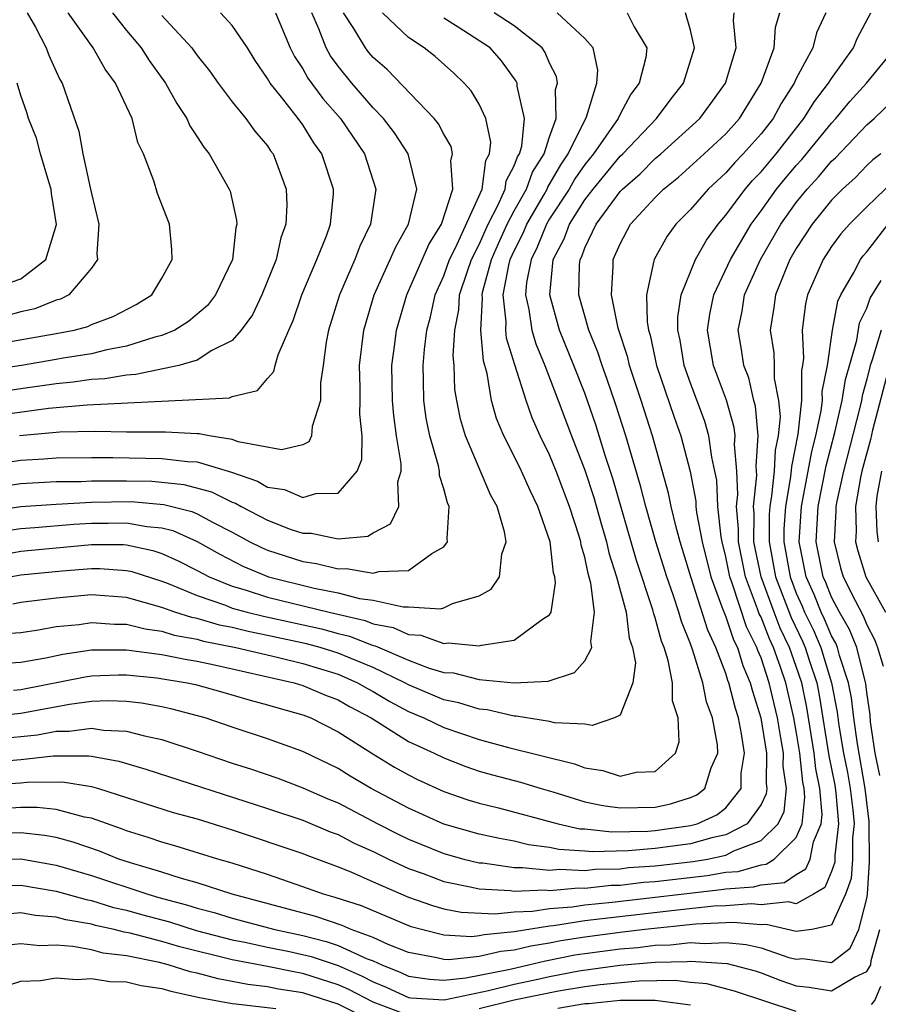
# Model space of a CAD drawing. Units: inches. Extents: x 2580000 to 2583000, y 1491000 to 1494000.
# Drawn here: x 2580685 to 2580734, y 1491187 to 1491243 of the extents above; entities that cross this region are included whole.
import ezdxf

# ---------------------------------------------------------------- set-up
doc = ezdxf.new("R2010")
doc.units = ezdxf.units.IN
doc.header["$MEASUREMENT"] = 0
doc.layers.add('LD25801491_2ft', color=12, linetype='Continuous')

msp = doc.modelspace()

# ---------------------------------------------------------------- linework, layer by layer
at = {"layer": 'LD25801491_2ft'}
for points, elevation in [([(2580682.031, 1491205.969), (2580685, 1491206.171), (2580686.417, 1491206.417), (2580687.381, 1491206.619), (2580689, 1491206.861), (2580691, 1491206.868), (2580693, 1491206.607), (2580694.33, 1491206.33), (2580695, 1491206.219), (2580695.987, 1491206.013), (2580700.508, 1491205), (2580701, 1491204.85), (2580702.295, 1491204.295), (2580703, 1491204.021), (2580703.645, 1491203.645), (2580704.872, 1491203), (2580707, 1491201.66), (2580708.452, 1491201), (2580709, 1491200.734), (2580710.251, 1491200.251), (2580711, 1491199.992), (2580711.771, 1491199.771), (2580713.354, 1491199.354), (2580714.517, 1491199), (2580715.184, 1491198.816), (2580717, 1491198.252), (2580718.029, 1491198.029), (2580719, 1491197.898), (2580721, 1491197.951), (2580721.871, 1491198.129), (2580723, 1491198.487), (2580723.352, 1491198.648), (2580723.803, 1491199), (2580724.17, 1491200.17), (2580724.549, 1491201), (2580724.531, 1491201.469), (2580724.24, 1491203), (2580723.91, 1491203.91), (2580723.693, 1491205), (2580723.111, 1491206.889), (2580723, 1491207.197), (2580722.479, 1491208.479), (2580722.337, 1491209), (2580722.006, 1491209.994), (2580721.646, 1491211), (2580721.024, 1491213), (2580720.453, 1491215), (2580720.158, 1491216.158), (2580719.323, 1491219), (2580718.765, 1491220.765), (2580718.255, 1491222.255), (2580717.976, 1491223), (2580717.746, 1491223.746), (2580717.229, 1491225), (2580716.664, 1491227), (2580716.703, 1491228.703), (2580716.731, 1491229), (2580716.826, 1491229.174), (2580717, 1491229.663), (2580717.636, 1491231), (2580719, 1491232.851), (2580719.138, 1491233), (2580720.132, 1491233.868), (2580721, 1491234.734), (2580721.313, 1491235), (2580723.519, 1491237), (2580724.157, 1491237.843), (2580724.984, 1491239), (2580725.581, 1491241), (2580725.437, 1491242.563), (2580725.471, 1491243)], 10312), ([(2580682.709, 1491217.291), (2580685, 1491217.626), (2580686.3, 1491217.699), (2580687, 1491217.761), (2580689, 1491217.781), (2580690.226, 1491217.774), (2580693, 1491217.722), (2580694.455, 1491217.545), (2580695, 1491217.522), (2580696.949, 1491216.949), (2580698.426, 1491216.426), (2580699, 1491216.093), (2580699.952, 1491215.952), (2580701, 1491215.503), (2580701.739, 1491215.739), (2580703, 1491215.757), (2580704.079, 1491217), (2580704.339, 1491217.661), (2580704.363, 1491219), (2580704.233, 1491220.233), (2580704.256, 1491221), (2580704.254, 1491221.746), (2580704.218, 1491223), (2580704.455, 1491225), (2580705.049, 1491227), (2580705.955, 1491229), (2580706.269, 1491229.731), (2580706.998, 1491231), (2580707.478, 1491233), (2580706.975, 1491235), (2580706.194, 1491236.194), (2580705.574, 1491237), (2580705, 1491237.598), (2580703.78, 1491239), (2580703, 1491239.964), (2580702.561, 1491240.561), (2580702.318, 1491241), (2580701.908, 1491242.091), (2580701.506, 1491243)], 10296), ([(2580683, 1491201.763), (2580685, 1491201.942), (2580685.953, 1491202.047), (2580687, 1491202.247), (2580687.751, 1491202.25), (2580689, 1491202.427), (2580689.686, 1491202.314), (2580691, 1491202.258), (2580692.02, 1491201.98), (2580693, 1491201.774), (2580695, 1491201.123), (2580697, 1491200.44), (2580698.096, 1491200.096), (2580699.581, 1491199.581), (2580701, 1491199.042), (2580702.419, 1491198.419), (2580703, 1491198.185), (2580705.264, 1491197), (2580706.41, 1491196.41), (2580707, 1491196.124), (2580709, 1491195.31), (2580710.138, 1491195), (2580711, 1491194.792), (2580711.22, 1491194.78), (2580713, 1491194.513), (2580713.471, 1491194.529), (2580715, 1491194.368), (2580715.581, 1491194.419), (2580717, 1491194.356), (2580717.58, 1491194.42), (2580719, 1491194.454), (2580719.488, 1491194.512), (2580721, 1491194.619), (2580723.142, 1491194.858), (2580723.961, 1491195), (2580725, 1491195.222), (2580725.46, 1491195.461), (2580727, 1491196.046), (2580727.967, 1491197), (2580728.304, 1491197.696), (2580728.441, 1491199), (2580728.26, 1491200.26), (2580728.266, 1491201), (2580728.131, 1491201.869), (2580727.929, 1491203), (2580727.466, 1491205), (2580727, 1491206.405), (2580726.822, 1491206.822), (2580726.767, 1491207), (2580726.168, 1491208.168), (2580725.362, 1491210.638), (2580725.223, 1491211), (2580725, 1491212.135), (2580724.784, 1491213), (2580724.735, 1491213.265), (2580724.542, 1491215), (2580724.482, 1491216.482), (2580724.383, 1491217), (2580724.205, 1491217.795), (2580724.046, 1491219), (2580723.809, 1491219.809), (2580723, 1491221.998), (2580722.646, 1491223), (2580722.419, 1491224.419), (2580722.287, 1491225), (2580722.275, 1491225.725), (2580722.475, 1491227), (2580723.284, 1491229), (2580723.899, 1491230.101), (2580724.558, 1491231), (2580725, 1491231.511), (2580726.091, 1491233), (2580726.516, 1491233.484), (2580727, 1491233.982), (2580727.849, 1491235), (2580729.436, 1491237), (2580730.03, 1491237.97), (2580730.835, 1491239), (2580731, 1491239.275), (2580732.241, 1491241), (2580732.46, 1491241.54), (2580733.226, 1491243)], 10318), ([(2580683, 1491212.091), (2580685, 1491212.462), (2580688.825, 1491212.825), (2580689, 1491212.839), (2580690.831, 1491212.83), (2580691, 1491212.818), (2580692.496, 1491212.495), (2580693, 1491212.334), (2580693.921, 1491211.921), (2580695, 1491211.372), (2580695.689, 1491211), (2580697, 1491210.469), (2580697.736, 1491210.264), (2580699, 1491209.855), (2580702.501, 1491209), (2580704.529, 1491208.529), (2580705, 1491208.344), (2580706.132, 1491208.133), (2580707, 1491207.732), (2580707.695, 1491207.695), (2580709, 1491207.226), (2580709.265, 1491207.264), (2580711, 1491207.085), (2580711.133, 1491207.133), (2580713, 1491207.419), (2580714.605, 1491208.606), (2580715, 1491208.842), (2580715.084, 1491209), (2580715.343, 1491210.657), (2580715.299, 1491211), (2580715.23, 1491211.23), (2580715.038, 1491213), (2580714.342, 1491215), (2580713.894, 1491215.894), (2580713.405, 1491217), (2580713, 1491217.848), (2580712.406, 1491219), (2580711.993, 1491219.993), (2580711.709, 1491221), (2580711.456, 1491222.544), (2580711.248, 1491223.248), (2580711.1, 1491225), (2580711.194, 1491226.806), (2580711.172, 1491227), (2580711.213, 1491227.213), (2580711.7, 1491229), (2580712.095, 1491229.905), (2580712.6, 1491231), (2580713, 1491231.761), (2580713.696, 1491233), (2580714.039, 1491233.961), (2580714.702, 1491235), (2580715, 1491235.965), (2580715.378, 1491237), (2580715.346, 1491238.654), (2580715.446, 1491239), (2580715.386, 1491239.386), (2580715, 1491240.145), (2580714.751, 1491240.751), (2580714.576, 1491241), (2580713, 1491242.263), (2580711.853, 1491243)], 10304), ([(2580683, 1491214.688), (2580685, 1491214.997), (2580687, 1491215.129), (2580689, 1491215.239), (2580691.269, 1491215.269), (2580693.117, 1491215.117), (2580694.709, 1491214.71), (2580695, 1491214.58), (2580695.919, 1491214.08), (2580697, 1491213.54), (2580697.994, 1491213), (2580698.662, 1491212.662), (2580699, 1491212.52), (2580701, 1491211.869), (2580701.767, 1491211.767), (2580703, 1491211.451), (2580703.482, 1491211.482), (2580705, 1491211.212), (2580705.313, 1491211.313), (2580707, 1491211.36), (2580708.322, 1491212.322), (2580709, 1491212.7), (2580709.216, 1491213), (2580709.183, 1491213.183), (2580709.312, 1491215), (2580709.21, 1491215.21), (2580709, 1491215.996), (2580708.759, 1491216.759), (2580708.753, 1491217), (2580708.695, 1491217.305), (2580708.197, 1491219), (2580708.004, 1491220.004), (2580707.863, 1491221), (2580707.854, 1491222.146), (2580707.827, 1491223), (2580707.897, 1491223.898), (2580708.04, 1491225), (2580708.244, 1491225.756), (2580708.515, 1491227), (2580709, 1491228.072), (2580709.325, 1491229), (2580709.658, 1491229.658), (2580711.167, 1491233), (2580711.39, 1491234.611), (2580711.601, 1491235), (2580711.664, 1491235.665), (2580711.375, 1491237), (2580711, 1491237.81), (2580710.561, 1491238.561), (2580710.155, 1491239), (2580709.566, 1491239.566), (2580708.516, 1491240.516), (2580707.894, 1491241), (2580707, 1491241.595), (2580705.514, 1491243)], 10300), ([(2580683, 1491216.001), (2580685, 1491216.291), (2580687, 1491216.405), (2580688.417, 1491216.417), (2580689, 1491216.451), (2580690.443, 1491216.444), (2580691, 1491216.455), (2580692.425, 1491216.425), (2580693, 1491216.379), (2580694.247, 1491216.247), (2580695.824, 1491215.823), (2580697, 1491215.248), (2580697.184, 1491215.184), (2580697.5, 1491215), (2580699, 1491214.212), (2580700.286, 1491213.714), (2580701, 1491213.473), (2580701.477, 1491213.477), (2580703, 1491213.16), (2580704.688, 1491213.312), (2580705, 1491213.501), (2580705.98, 1491214.02), (2580706.442, 1491215), (2580706.393, 1491216.393), (2580706.573, 1491217), (2580706.581, 1491217.419), (2580706.321, 1491219), (2580706.155, 1491220.155), (2580706.086, 1491221), (2580706.054, 1491223), (2580706.222, 1491224.222), (2580706.312, 1491225), (2580706.899, 1491227), (2580708.15, 1491229.85), (2580708.873, 1491231), (2580709.519, 1491233), (2580709.399, 1491234.601), (2580709.496, 1491235), (2580709.411, 1491235.41), (2580709, 1491236.103), (2580708.697, 1491236.697), (2580708.452, 1491237), (2580705.779, 1491239.779), (2580705, 1491240.455), (2580704.752, 1491240.752), (2580704.556, 1491241), (2580703.899, 1491242.101), (2580703.313, 1491243)], 10298), ([(2580690.204, 1491243), (2580691, 1491241.99), (2580691.818, 1491241), (2580692.287, 1491240.287), (2580693.207, 1491239), (2580693.852, 1491237.852), (2580694.416, 1491237), (2580694.583, 1491236.583), (2580695, 1491235.965), (2580695.374, 1491235.374), (2580695.682, 1491235), (2580696.825, 1491233), (2580696.872, 1491232.871), (2580697.243, 1491231.243), (2580697.254, 1491231), (2580697.2, 1491230.8), (2580697.011, 1491229), (2580696.052, 1491227), (2580695.6, 1491226.4), (2580694.511, 1491225.489), (2580693.73, 1491225), (2580693, 1491224.689), (2580692.599, 1491224.599), (2580691, 1491224.084), (2580689.878, 1491223.878), (2580689, 1491223.662), (2580687.407, 1491223.407), (2580687, 1491223.327), (2580685.045, 1491223), (2580683, 1491222.68)], 10288), ([(2580683, 1491224.109), (2580687, 1491224.8), (2580688.017, 1491225), (2580688.796, 1491225.204), (2580689, 1491225.308), (2580690.23, 1491225.77), (2580691.541, 1491226.459), (2580692.427, 1491227), (2580693, 1491227.943), (2580693.577, 1491229), (2580693.575, 1491229.575), (2580693.428, 1491231), (2580692.745, 1491232.745), (2580692.539, 1491233.462), (2580691.958, 1491235), (2580691.641, 1491235.641), (2580691.316, 1491237), (2580690.373, 1491239), (2580689.79, 1491239.79), (2580689.111, 1491241), (2580687.682, 1491243)], 10286), ([(2580693, 1491242.844), (2580694.699, 1491241), (2580695, 1491240.581), (2580695.7, 1491239.7), (2580696.195, 1491239), (2580697, 1491237.943), (2580697.76, 1491237), (2580698.281, 1491236.281), (2580699, 1491235.441), (2580699.173, 1491235.173), (2580699.309, 1491235), (2580700.056, 1491233), (2580700.1, 1491232.1), (2580700.045, 1491231), (2580699.761, 1491230.239), (2580699.484, 1491229), (2580698.666, 1491227), (2580698.142, 1491225.858), (2580697.504, 1491225), (2580697, 1491224.418), (2580695.834, 1491223.834), (2580695, 1491223.294), (2580693.965, 1491223), (2580691.526, 1491222.474), (2580691, 1491222.448), (2580689.767, 1491222.234), (2580689, 1491222.192), (2580687.961, 1491222.039), (2580687, 1491221.961), (2580685, 1491221.677), (2580683, 1491221.358)], 10290), ([(2580730.671, 1491243), (2580730.148, 1491241.852), (2580729.939, 1491241), (2580729, 1491239.264), (2580728.881, 1491239), (2580728.141, 1491237.859), (2580727.68, 1491237), (2580727, 1491236.129), (2580725.994, 1491235), (2580725.504, 1491234.496), (2580725, 1491233.922), (2580723.99, 1491233), (2580723, 1491231.847), (2580722.17, 1491231), (2580721.67, 1491230.33), (2580720.931, 1491229), (2580720.925, 1491228.924), (2580720.499, 1491227), (2580720.529, 1491225.471), (2580720.615, 1491225), (2580720.71, 1491224.711), (2580721.07, 1491223), (2580722.068, 1491220.068), (2580722.449, 1491219), (2580722.973, 1491216.972), (2580723.294, 1491215.294), (2580723.306, 1491215), (2580723.344, 1491214.656), (2580723.654, 1491213), (2580724.15, 1491211), (2580724.84, 1491209.159), (2580724.918, 1491208.918), (2580725, 1491208.741), (2580725.434, 1491207.434), (2580725.656, 1491207), (2580725.971, 1491205.971), (2580726.388, 1491205), (2580726.512, 1491204.512), (2580726.987, 1491203), (2580727.302, 1491201), (2580727.286, 1491199.286), (2580727.328, 1491199), (2580727.296, 1491198.704), (2580727, 1491198.092), (2580726.217, 1491197), (2580725, 1491196.369), (2580724.198, 1491196.198), (2580723, 1491195.854), (2580721, 1491195.589), (2580719.464, 1491195.464), (2580717.409, 1491195.409), (2580717, 1491195.454), (2580715.535, 1491195.535), (2580715, 1491195.656), (2580713.813, 1491195.814), (2580713, 1491196.006), (2580712.157, 1491196.157), (2580711, 1491196.413), (2580709, 1491196.982), (2580707, 1491197.881), (2580704.883, 1491199), (2580703.695, 1491199.695), (2580703, 1491200.129), (2580701, 1491201.108), (2580699, 1491201.82), (2580697, 1491202.474), (2580695.457, 1491203), (2580693.517, 1491203.517), (2580693, 1491203.627), (2580691.837, 1491203.837), (2580691, 1491203.928), (2580689.968, 1491203.968), (2580689, 1491203.931), (2580687.768, 1491203.768), (2580685, 1491203.247), (2580683.059, 1491203.059)], 10316), ([(2580683.766, 1491207.766), (2580685, 1491207.855), (2580685.998, 1491207.998), (2580687, 1491208.18), (2580688.308, 1491208.308), (2580689, 1491208.419), (2580690.313, 1491208.313), (2580691, 1491208.313), (2580692.049, 1491208.049), (2580693, 1491207.927), (2580693.705, 1491207.705), (2580695, 1491207.473), (2580695.365, 1491207.365), (2580697.198, 1491207), (2580699.545, 1491206.455), (2580701, 1491206.099), (2580703, 1491205.477), (2580704.1, 1491205), (2580704.669, 1491204.669), (2580705, 1491204.495), (2580705.938, 1491203.938), (2580707, 1491203.37), (2580707.867, 1491203), (2580709, 1491202.457), (2580711, 1491201.783), (2580712.665, 1491201.335), (2580716.406, 1491200.406), (2580717, 1491200.164), (2580718.029, 1491200.029), (2580719, 1491199.703), (2580719.922, 1491199.922), (2580721, 1491199.974), (2580722.137, 1491201), (2580722.36, 1491201.64), (2580722.294, 1491203), (2580721.978, 1491203.978), (2580721.969, 1491205), (2580721.738, 1491206.262), (2580721.502, 1491207), (2580721.357, 1491207.357), (2580721, 1491208.672), (2580720.913, 1491208.913), (2580720.867, 1491209.134), (2580719.941, 1491211.941), (2580718.587, 1491216.587), (2580718.177, 1491217.823), (2580717.625, 1491219.625), (2580717, 1491221.417), (2580716.378, 1491223), (2580715.567, 1491225), (2580715.007, 1491227), (2580715.195, 1491229), (2580715.832, 1491230.168), (2580716.128, 1491231), (2580717, 1491232.384), (2580717.469, 1491233), (2580719, 1491234.859), (2580719.15, 1491235), (2580721.061, 1491237), (2580721.892, 1491238.108), (2580722.6, 1491239), (2580723.225, 1491241), (2580723, 1491242.004), (2580722.717, 1491243)], 10310), ([(2580685.364, 1491243), (2580685.828, 1491242.172), (2580686.443, 1491241), (2580686.596, 1491240.596), (2580687, 1491239.673), (2580687.216, 1491239.216), (2580687.351, 1491239), (2580688.291, 1491236.291), (2580688.521, 1491235), (2580688.957, 1491233), (2580689, 1491232.74), (2580689.418, 1491231), (2580689.319, 1491229.319), (2580689.347, 1491229), (2580689, 1491228.509), (2580687.714, 1491227), (2580687.242, 1491226.758), (2580687, 1491226.695), (2580685.802, 1491226.198), (2580685, 1491226.032), (2580684.185, 1491225.815)], 10284), ([(2580684.241, 1491220.241), (2580686.565, 1491220.565), (2580688.754, 1491220.754), (2580696.842, 1491221.157), (2580697, 1491221.229), (2580698.428, 1491221.571), (2580699, 1491222.257), (2580699.355, 1491222.645), (2580699.426, 1491223), (2580699.593, 1491223.593), (2580700.201, 1491225), (2580700.453, 1491225.547), (2580700.952, 1491227), (2580701.802, 1491229), (2580702.342, 1491230.342), (2580702.57, 1491231), (2580702.731, 1491232.731), (2580702.744, 1491233), (2580702.073, 1491235), (2580701.627, 1491235.627), (2580701, 1491236.633), (2580700.735, 1491237), (2580699.791, 1491238.209), (2580699.151, 1491239), (2580699, 1491239.269), (2580698.296, 1491240.297), (2580697.855, 1491241), (2580697, 1491242.273), (2580696.326, 1491243)], 10292), ([(2580684.348, 1491213.652), (2580685, 1491213.75), (2580685.802, 1491213.801), (2580688.01, 1491213.99), (2580689, 1491214.047), (2580689.957, 1491214.043), (2580691, 1491214.066), (2580692.141, 1491213.859), (2580693, 1491213.784), (2580693.626, 1491213.626), (2580695, 1491213.015), (2580696.283, 1491212.283), (2580697.604, 1491211.604), (2580699.048, 1491211), (2580701.641, 1491210.359), (2580703, 1491210.101), (2580704.221, 1491209.779), (2580705, 1491209.682), (2580706.698, 1491209.302), (2580707, 1491209.307), (2580708.814, 1491209.185), (2580709, 1491209.243), (2580709.495, 1491209.495), (2580711, 1491209.933), (2580711.687, 1491210.313), (2580712.158, 1491211), (2580712.295, 1491212.295), (2580712.535, 1491213), (2580712.446, 1491213.554), (2580712.021, 1491215), (2580711.653, 1491215.653), (2580710.223, 1491219), (2580709.942, 1491219.942), (2580709.731, 1491221), (2580709.631, 1491221.631), (2580709.587, 1491223), (2580709.532, 1491223.532), (2580709.628, 1491225), (2580709.857, 1491226.143), (2580709.898, 1491227), (2580710.335, 1491228.335), (2580710.568, 1491229), (2580711, 1491229.854), (2580711.509, 1491231), (2580712.073, 1491232.072), (2580712.473, 1491233), (2580712.537, 1491233.463), (2580713, 1491234.319), (2580713.179, 1491234.821), (2580713.294, 1491235), (2580713.425, 1491235.425), (2580713.582, 1491237), (2580713.163, 1491238.837), (2580713.159, 1491239), (2580713.112, 1491239.112), (2580712.276, 1491240.276), (2580711.625, 1491241), (2580709.812, 1491242.188), (2580709, 1491242.687)], 10302), ([(2580684.372, 1491211), (2580685, 1491211.113), (2580687.352, 1491211.352), (2580689, 1491211.477), (2580689.475, 1491211.475), (2580691, 1491211.365), (2580691.3, 1491211.3), (2580693, 1491210.767), (2580693.366, 1491210.635), (2580695, 1491209.945), (2580696.607, 1491209.393), (2580697, 1491209.234), (2580697.84, 1491209), (2580698.772, 1491208.772), (2580702.061, 1491208.062), (2580703, 1491207.799), (2580703.649, 1491207.649), (2580705, 1491207.118), (2580705.1, 1491207.1), (2580707, 1491206.281), (2580708.166, 1491205.833), (2580709, 1491205.588), (2580709.552, 1491205.552), (2580711, 1491205.181), (2580712.998, 1491205.002), (2580714.917, 1491205.083), (2580716.423, 1491205.577), (2580717, 1491206.244), (2580717.403, 1491207), (2580717.335, 1491207.335), (2580717.544, 1491209), (2580717.351, 1491210.65), (2580717.194, 1491211.194), (2580717, 1491212.13), (2580716.8, 1491212.8), (2580716.778, 1491213), (2580716.689, 1491213.311), (2580716.136, 1491215), (2580715.37, 1491217), (2580715, 1491217.919), (2580714.471, 1491219), (2580714.019, 1491220.019), (2580713.672, 1491221), (2580713.022, 1491223.022), (2580712.551, 1491224.551), (2580712.513, 1491225), (2580712.537, 1491225.463), (2580712.366, 1491227), (2580712.688, 1491228.688), (2580712.773, 1491229), (2580713, 1491229.5), (2580713.506, 1491230.494), (2580713.705, 1491231), (2580714.686, 1491232.686), (2580714.862, 1491233), (2580714.899, 1491233.101), (2580715.63, 1491234.37), (2580716.063, 1491235), (2580717.087, 1491237.087), (2580717.679, 1491239), (2580717.741, 1491239.741), (2580717.465, 1491241), (2580717, 1491241.536), (2580715.427, 1491243)], 10306), ([(2580719.399, 1491243), (2580719.803, 1491242.197), (2580720.512, 1491241), (2580720.454, 1491240.454), (2580720.083, 1491239), (2580719.617, 1491238.383), (2580719, 1491237.242), (2580718.89, 1491237), (2580717.495, 1491235), (2580717, 1491234.4), (2580716.43, 1491233.57), (2580716.106, 1491233), (2580715, 1491231.312), (2580714.819, 1491231), (2580714.304, 1491229.696), (2580713.949, 1491229), (2580713.699, 1491227.699), (2580713.64, 1491227), (2580713.833, 1491226.167), (2580713.998, 1491225), (2580714.215, 1491224.216), (2580714.725, 1491223), (2580715.494, 1491221), (2580716.24, 1491219), (2580717, 1491217.048), (2580717.51, 1491215.51), (2580717.949, 1491213.949), (2580718.235, 1491213), (2580718.366, 1491212.366), (2580718.804, 1491211), (2580719.344, 1491209), (2580719.524, 1491207.524), (2580719.712, 1491207), (2580719.872, 1491206.128), (2580719.719, 1491205), (2580719, 1491203.167), (2580718.68, 1491203), (2580717.423, 1491202.577), (2580717, 1491202.646), (2580715.273, 1491202.727), (2580715, 1491202.8), (2580713.097, 1491203.097), (2580713, 1491203.094), (2580711.456, 1491203.456), (2580711, 1491203.492), (2580709.858, 1491203.858), (2580709, 1491204.036), (2580707, 1491204.876), (2580706.783, 1491205), (2580705, 1491205.857), (2580703.559, 1491206.441), (2580703, 1491206.683), (2580701.982, 1491207), (2580701.215, 1491207.215), (2580699, 1491207.686), (2580697.902, 1491207.903), (2580697, 1491208.123), (2580696.268, 1491208.268), (2580695, 1491208.642), (2580694.696, 1491208.696), (2580693.734, 1491209), (2580693, 1491209.267), (2580691, 1491209.825), (2580689, 1491209.984), (2580687, 1491209.805), (2580685, 1491209.552), (2580684.544, 1491209.456)], 10308), ([(2580684.583, 1491204.583), (2580685, 1491204.623), (2580688.657, 1491205.343), (2580689, 1491205.394), (2580690.546, 1491205.453), (2580691, 1491205.454), (2580692.714, 1491205.286), (2580694.445, 1491205), (2580694.903, 1491204.903), (2580696.469, 1491204.469), (2580698.015, 1491204.015), (2580699, 1491203.754), (2580699.573, 1491203.573), (2580701, 1491203.185), (2580701.462, 1491203), (2580703, 1491202.22), (2580704.967, 1491200.968), (2580706.211, 1491200.212), (2580707, 1491199.771), (2580707.514, 1491199.514), (2580709, 1491198.837), (2580710.363, 1491198.363), (2580711, 1491198.164), (2580712.105, 1491197.895), (2580715.496, 1491197), (2580716.723, 1491196.722), (2580717, 1491196.707), (2580718.537, 1491196.537), (2580720.584, 1491196.584), (2580721, 1491196.618), (2580723, 1491196.894), (2580723.37, 1491197), (2580724.488, 1491197.512), (2580725, 1491197.911), (2580725.866, 1491199), (2580725.879, 1491199.879), (2580726.063, 1491201), (2580725.899, 1491202.101), (2580725.714, 1491203), (2580725.544, 1491203.544), (2580725.173, 1491205), (2580725.121, 1491205.121), (2580725, 1491205.517), (2580724.44, 1491207), (2580723.982, 1491207.983), (2580723.017, 1491211), (2580722.415, 1491213), (2580722.184, 1491213.816), (2580721.896, 1491215), (2580721.748, 1491215.748), (2580720.834, 1491219), (2580720.201, 1491221), (2580719.533, 1491223), (2580719.441, 1491223.441), (2580718.893, 1491225.107), (2580718.507, 1491227), (2580718.607, 1491228.607), (2580718.618, 1491229), (2580719, 1491229.89), (2580719.6, 1491231), (2580721, 1491232.522), (2580721.468, 1491233), (2580722.318, 1491233.682), (2580723.78, 1491235), (2580725, 1491236.131), (2580725.774, 1491237), (2580727.004, 1491239), (2580727.751, 1491241), (2580727.826, 1491242.174), (2580728.058, 1491243)], 10314), ([(2580699.458, 1491243), (2580700.282, 1491241), (2580700.523, 1491240.523), (2580701, 1491239.809), (2580701.288, 1491239.288), (2580702.142, 1491238.142), (2580703.139, 1491237), (2580704.494, 1491235), (2580705.151, 1491233), (2580704.849, 1491231), (2580704.237, 1491229.763), (2580703.956, 1491229), (2580703.079, 1491227), (2580702.455, 1491225), (2580702.323, 1491224.323), (2580702.15, 1491223), (2580702, 1491222), (2580702.005, 1491221), (2580701.526, 1491219.526), (2580701.495, 1491219), (2580701.332, 1491218.668), (2580701, 1491218.5), (2580699.784, 1491218.216), (2580697.331, 1491218.67), (2580697, 1491218.799), (2580695.68, 1491219), (2580695.112, 1491219.112), (2580695, 1491219.107), (2580693.204, 1491219.204), (2580691.215, 1491219.215), (2580691, 1491219.204), (2580689.24, 1491219.24), (2580687.205, 1491219.205), (2580684.922, 1491219)], 10294), ([(2580683, 1491200.479), (2580685, 1491200.642), (2580686.852, 1491200.852), (2580688.86, 1491200.86), (2580689, 1491200.838), (2580690.558, 1491200.557), (2580692.101, 1491200.101), (2580699, 1491197.868), (2580701, 1491197.198), (2580702.548, 1491196.548), (2580703, 1491196.386), (2580703.909, 1491195.909), (2580705, 1491195.428), (2580705.866, 1491195), (2580707, 1491194.467), (2580707.825, 1491194.175), (2580709, 1491193.73), (2580710.585, 1491193.414), (2580711, 1491193.315), (2580712.782, 1491193.218), (2580713, 1491193.185), (2580714.755, 1491193.245), (2580715, 1491193.22), (2580716.639, 1491193.362), (2580717, 1491193.345), (2580718.489, 1491193.511), (2580719, 1491193.523), (2580720.321, 1491193.679), (2580721, 1491193.727), (2580723.938, 1491194.062), (2580725, 1491194.247), (2580725.704, 1491194.296), (2580727, 1491194.673), (2580727.298, 1491194.702), (2580727.749, 1491195), (2580729, 1491196.221), (2580729.334, 1491197), (2580729.488, 1491198.512), (2580729.444, 1491199), (2580729.368, 1491199.368), (2580729.196, 1491201), (2580729, 1491202.261), (2580728.868, 1491203), (2580728.406, 1491205), (2580728.111, 1491205.889), (2580727.711, 1491207), (2580727.482, 1491207.482), (2580727, 1491208.711), (2580726.902, 1491208.902), (2580726.807, 1491209.193), (2580726.11, 1491211), (2580725.714, 1491213), (2580725.719, 1491213.719), (2580725.608, 1491215), (2580725.679, 1491215.679), (2580725.63, 1491217), (2580725.49, 1491218.51), (2580725.525, 1491219), (2580725.48, 1491219.48), (2580725.033, 1491221.033), (2580724.303, 1491223), (2580723.968, 1491225), (2580724.091, 1491225.909), (2580724.315, 1491227), (2580725.259, 1491229), (2580726.433, 1491231), (2580727, 1491231.757), (2580727.876, 1491233), (2580728.382, 1491233.618), (2580729, 1491234.342), (2580729.317, 1491234.683), (2580731, 1491236.742), (2580731.246, 1491237), (2580732.04, 1491237.96), (2580732.982, 1491239), (2580734.622, 1491241)], 10320), ([(2580683.335, 1491227.335), (2580685, 1491227.908), (2580686.413, 1491229), (2580687.015, 1491230.985), (2580686.748, 1491232.748), (2580686.73, 1491233), (2580686.588, 1491233.411), (2580686.114, 1491235), (2580685.893, 1491235.893), (2580685.433, 1491237), (2580685.341, 1491237.341), (2580685, 1491238.306), (2580684.799, 1491239)], 10282), ([(2580681, 1491199.084), (2580685, 1491199.319), (2580685.36, 1491199.36), (2580687.373, 1491199.372), (2580689, 1491199.115), (2580689.411, 1491199), (2580693.649, 1491197.649), (2580695, 1491197.274), (2580697, 1491196.656), (2580701, 1491195.313), (2580701.22, 1491195.22), (2580703, 1491194.567), (2580703.732, 1491194.267), (2580705, 1491193.699), (2580707, 1491192.844), (2580708.359, 1491192.36), (2580709, 1491192.185), (2580709.991, 1491191.991), (2580711.89, 1491191.89), (2580713, 1491192.005), (2580714.036, 1491192.036), (2580715, 1491192.194), (2580716.291, 1491192.291), (2580717, 1491192.4), (2580718.556, 1491192.556), (2580724.733, 1491193.267), (2580725, 1491193.314), (2580726.578, 1491193.423), (2580727, 1491193.545), (2580728.324, 1491193.676), (2580729, 1491194.123), (2580729.55, 1491194.45), (2580729.781, 1491195), (2580729.971, 1491195.971), (2580730.412, 1491197), (2580730.466, 1491197.534), (2580730.335, 1491199), (2580730.108, 1491200.108), (2580730.014, 1491201), (2580729.602, 1491203.602), (2580729.311, 1491205), (2580729, 1491205.921), (2580728.612, 1491207), (2580728.091, 1491208.091), (2580727.735, 1491209), (2580726.997, 1491211), (2580726.596, 1491213), (2580726.607, 1491214.607), (2580726.573, 1491215), (2580726.757, 1491216.757), (2580726.722, 1491217.278), (2580726.844, 1491219), (2580726.688, 1491220.688), (2580726.598, 1491221), (2580726.301, 1491222.3), (2580726.029, 1491223), (2580725.893, 1491223.893), (2580725.7, 1491225), (2580725.921, 1491226.079), (2580726.067, 1491227), (2580726.973, 1491229), (2580728.123, 1491231), (2580729, 1491232.234), (2580729.619, 1491233), (2580730.285, 1491233.715), (2580731, 1491234.575), (2580731.225, 1491234.775), (2580733, 1491236.64), (2580733.414, 1491237), (2580735, 1491238.526)], 10322), ([(2580733.801, 1491235), (2580733.347, 1491234.653), (2580733, 1491234.326), (2580732.354, 1491233.646), (2580731.627, 1491233), (2580731, 1491232.376), (2580729.896, 1491231), (2580729, 1491229.631), (2580728.641, 1491229), (2580728.361, 1491228.361), (2580727.816, 1491227), (2580727.727, 1491226.273), (2580727.51, 1491225), (2580727.716, 1491223.716), (2580727.747, 1491223), (2580727.751, 1491222.249), (2580727.998, 1491221), (2580728.085, 1491220.085), (2580727.975, 1491219), (2580727.81, 1491218.19), (2580727.748, 1491217), (2580727.601, 1491215.601), (2580727.493, 1491215), (2580727.464, 1491214.536), (2580727.454, 1491213), (2580727.823, 1491211), (2580728.701, 1491208.701), (2580729.355, 1491207.355), (2580729.504, 1491207), (2580729.726, 1491206.274), (2580730.157, 1491205), (2580730.302, 1491204.302), (2580730.847, 1491200.847), (2580731.183, 1491199.183), (2580731.244, 1491198.756), (2580731.398, 1491197), (2580731.195, 1491195.195), (2580731.183, 1491194.818), (2580731, 1491194.288), (2580730.619, 1491193.382), (2580729.976, 1491193), (2580729, 1491192.463), (2580728.566, 1491192.566), (2580727, 1491192.409), (2580726.459, 1491192.459), (2580725, 1491192.354), (2580724.323, 1491192.323), (2580722.082, 1491192.082), (2580717, 1491191.489), (2580715.214, 1491191.214), (2580715, 1491191.198), (2580713, 1491190.866), (2580711.293, 1491190.707), (2580711, 1491190.637), (2580710.595, 1491190.595), (2580709, 1491190.686), (2580707.726, 1491191), (2580707.156, 1491191.156), (2580704.337, 1491192.337), (2580702.827, 1491192.827), (2580702.173, 1491193), (2580701, 1491193.425), (2580699, 1491194.115), (2580697, 1491194.765), (2580696.177, 1491195), (2580693.745, 1491195.745), (2580693, 1491195.949), (2580692.23, 1491196.231), (2580691, 1491196.599), (2580690.715, 1491196.716), (2580689, 1491197.317), (2580688.621, 1491197.379), (2580687, 1491197.808), (2580685.931, 1491197.931), (2580685, 1491197.925), (2580684.128, 1491197.872)], 10324), ([(2580734.542, 1491233.458), (2580733, 1491231.984), (2580732.012, 1491231), (2580731.533, 1491230.466), (2580731, 1491229.743), (2580730.515, 1491229), (2580729.64, 1491227), (2580729.516, 1491226.484), (2580729.339, 1491225), (2580729.411, 1491223.411), (2580729.354, 1491223), (2580729.294, 1491222.706), (2580729.301, 1491221), (2580729.096, 1491219.096), (2580728.728, 1491217.272), (2580728.68, 1491216.68), (2580728.378, 1491215), (2580728.297, 1491213.703), (2580728.292, 1491213), (2580728.648, 1491211), (2580729, 1491210.088), (2580729.341, 1491209.341), (2580729.474, 1491209), (2580729.979, 1491207.979), (2580730.389, 1491207), (2580731.002, 1491205), (2580731.326, 1491203.325), (2580731.42, 1491202.58), (2580731.687, 1491201), (2580731.905, 1491199.906), (2580732.061, 1491199), (2580732.205, 1491197.795), (2580732.275, 1491197), (2580732.183, 1491196.183), (2580732.194, 1491195), (2580732.108, 1491193.892), (2580731.8, 1491193), (2580731, 1491191.246), (2580729.887, 1491191), (2580729, 1491190.887), (2580727.293, 1491191.293), (2580727, 1491191.264), (2580725.411, 1491191.41), (2580723.304, 1491191.304), (2580720.411, 1491191), (2580719, 1491190.834), (2580717, 1491190.572), (2580715.64, 1491190.36), (2580715, 1491190.232), (2580713.936, 1491190.064), (2580713, 1491189.833), (2580712.238, 1491189.762), (2580711, 1491189.467), (2580709.288, 1491189.288), (2580709, 1491189.304), (2580708.596, 1491189.404), (2580707, 1491189.702), (2580705.84, 1491190.16), (2580705, 1491190.547), (2580703.751, 1491191), (2580703.228, 1491191.227), (2580701.738, 1491191.738), (2580700.166, 1491192.166), (2580696.985, 1491193), (2580695, 1491193.655), (2580694.11, 1491193.89), (2580693, 1491194.248), (2580691.22, 1491194.78), (2580690.562, 1491195), (2580689.455, 1491195.454), (2580687.965, 1491195.966), (2580687, 1491196.22), (2580686.342, 1491196.342), (2580685, 1491196.485), (2580683, 1491196.45)], 10326), ([(2580683, 1491194.994), (2580685, 1491195.003), (2580687, 1491194.659), (2580689, 1491194.073), (2580692.203, 1491193), (2580692.822, 1491192.822), (2580694.409, 1491192.409), (2580695, 1491192.223), (2580695.975, 1491191.975), (2580697, 1491191.656), (2580699.415, 1491191), (2580701, 1491190.656), (2580702.322, 1491190.323), (2580703, 1491190.096), (2580704.655, 1491189.345), (2580705, 1491189.22), (2580705.478, 1491189), (2580706.562, 1491188.562), (2580707, 1491188.362), (2580708.183, 1491188.183), (2580709, 1491188.132), (2580710.257, 1491188.257), (2580712.763, 1491188.763), (2580713.811, 1491189), (2580714.765, 1491189.236), (2580716.438, 1491189.562), (2580717, 1491189.649), (2580719, 1491189.911), (2580720.01, 1491189.99), (2580721, 1491190.111), (2580721.87, 1491190.13), (2580723, 1491190.262), (2580723.793, 1491190.206), (2580725, 1491190.274), (2580726.162, 1491190.162), (2580727, 1491189.956), (2580728.579, 1491189.421), (2580729, 1491189.322), (2580729.369, 1491189.368), (2580731, 1491189.136), (2580732.05, 1491189.95), (2580732.549, 1491191), (2580733, 1491192.76), (2580733.032, 1491193), (2580733.158, 1491194.843), (2580733.143, 1491197), (2580733.137, 1491197.137), (2580732.908, 1491199), (2580732.463, 1491201.537), (2580732.264, 1491203), (2580732.134, 1491204.134), (2580731.967, 1491205), (2580731.449, 1491206.551), (2580731.337, 1491207), (2580731.241, 1491207.241), (2580731, 1491207.655), (2580730.603, 1491208.603), (2580730.406, 1491209), (2580730.01, 1491210.01), (2580729.558, 1491211), (2580729.153, 1491213), (2580729.286, 1491215), (2580729.682, 1491217), (2580729.881, 1491218.119), (2580730.109, 1491219), (2580730.414, 1491220.415), (2580730.477, 1491221), (2580730.475, 1491221.525), (2580730.775, 1491223), (2580731.056, 1491225), (2580731.357, 1491226.643), (2580731.534, 1491227), (2580732.267, 1491228.267), (2580732.635, 1491229), (2580732.79, 1491229.21), (2580733, 1491229.445), (2580734.209, 1491231)], 10328), ([(2580733.736, 1491199.736), (2580733.481, 1491201), (2580733.214, 1491202.786), (2580733.187, 1491203.187), (2580733, 1491204.443), (2580732.943, 1491204.943), (2580732.426, 1491207), (2580732.019, 1491208.019), (2580731.447, 1491209), (2580731, 1491209.861), (2580730.679, 1491210.679), (2580730.533, 1491211), (2580730.134, 1491213), (2580730.247, 1491215), (2580730.703, 1491217.297), (2580731.195, 1491219.196), (2580731.606, 1491221), (2580731.793, 1491222.207), (2580732.432, 1491224.432), (2580732.589, 1491225.411), (2580733, 1491226.241), (2580733.187, 1491226.813), (2580733.808, 1491227.808)], 10330), ([(2580733.808, 1491225), (2580733.31, 1491223.31), (2580733.195, 1491223), (2580733, 1491222.217), (2580732.736, 1491221.264), (2580732.695, 1491221), (2580732.605, 1491220.605), (2580731.672, 1491217), (2580731.295, 1491215.295), (2580731.243, 1491215), (2580731.25, 1491214.75), (2580731.143, 1491213), (2580731.509, 1491211.509), (2580731.668, 1491211), (2580732.331, 1491209.669), (2580732.797, 1491208.797), (2580733, 1491208.288), (2580733.443, 1491207.443), (2580733.614, 1491207), (2580733.931, 1491205.931)], 10332), ([(2580734.279, 1491223), (2580733.331, 1491219.331), (2580733.208, 1491218.792), (2580732.725, 1491217), (2580732.647, 1491216.647), (2580732.356, 1491215), (2580732.398, 1491213.602), (2580732.361, 1491213), (2580732.487, 1491212.487), (2580732.954, 1491211), (2580734.056, 1491209)], 10334), ([(2580733.66, 1491213), (2580733.58, 1491213.58), (2580733.532, 1491215), (2580733.588, 1491215.588), (2580733.844, 1491217)], 10336), ([(2580683, 1491193.47), (2580685, 1491193.509), (2580687, 1491193.182), (2580688.701, 1491192.701), (2580689, 1491192.65), (2580690.258, 1491192.258), (2580691, 1491192.097), (2580691.852, 1491191.852), (2580693.433, 1491191.433), (2580694.956, 1491190.956), (2580697, 1491190.419), (2580697.712, 1491190.288), (2580699, 1491190.003), (2580700.248, 1491189.752), (2580701.47, 1491189.47), (2580703, 1491188.961), (2580704.365, 1491188.365), (2580705, 1491188.03), (2580705.734, 1491187.734), (2580707, 1491187.155), (2580707.134, 1491187.134), (2580709.02, 1491187.02), (2580711.54, 1491187.54), (2580713, 1491187.904), (2580714.159, 1491188.158), (2580715, 1491188.339), (2580716.66, 1491188.66), (2580718.985, 1491188.986), (2580721, 1491189.149), (2580722.811, 1491189.189), (2580723, 1491189.211), (2580725.073, 1491189.074), (2580726.659, 1491188.659), (2580727, 1491188.544), (2580728.114, 1491188.114), (2580729, 1491187.813), (2580729.737, 1491187.737), (2580731, 1491187.518), (2580732.298, 1491188.298), (2580733, 1491188.616), (2580733.223, 1491189), (2580733.244, 1491189.244), (2580733.734, 1491191)], 10330), ([(2580707, 1491186.121), (2580705, 1491186.875), (2580703.604, 1491187.604), (2580703, 1491187.868), (2580701, 1491188.512), (2580700.575, 1491188.575), (2580699, 1491188.91), (2580697, 1491189.279), (2580694.014, 1491190.014), (2580693, 1491190.319), (2580691.203, 1491190.797), (2580690.856, 1491190.856), (2580690.301, 1491191), (2580689.232, 1491191.232), (2580689, 1491191.305), (2580687.552, 1491191.552), (2580687, 1491191.708), (2580685.804, 1491191.804), (2580685, 1491191.944), (2580683.836, 1491191.837)], 10332), ([(2580705, 1491185.787), (2580703, 1491186.764), (2580701, 1491187.421), (2580699.628, 1491187.628), (2580699, 1491187.761), (2580697.883, 1491187.884), (2580697, 1491188.06), (2580696.199, 1491188.199), (2580695, 1491188.527), (2580694.611, 1491188.611), (2580693.36, 1491189), (2580692.872, 1491189.128), (2580691, 1491189.516), (2580689.669, 1491189.669), (2580689, 1491189.843), (2580687.959, 1491190.04), (2580687, 1491190.106), (2580686.077, 1491190.077), (2580685, 1491190.192), (2580683.929, 1491190.071)], 10334), ([(2580683.644, 1491187.644), (2580685, 1491188.07), (2580686.119, 1491188.119), (2580687, 1491188.267), (2580688.172, 1491188.172), (2580689, 1491188.22), (2580690.056, 1491188.056), (2580691, 1491188.032), (2580691.826, 1491187.826), (2580693, 1491187.658), (2580693.502, 1491187.502), (2580695.139, 1491187.139), (2580697, 1491186.805), (2580697.207, 1491186.793), (2580699.477, 1491186.524)], 10336), ([(2580729, 1491186.348), (2580725.501, 1491187.501), (2580723.919, 1491187.919), (2580723, 1491187.996), (2580722.104, 1491188.104), (2580720.07, 1491188.07), (2580717.873, 1491187.873), (2580717, 1491187.755), (2580715.514, 1491187.513), (2580713, 1491186.987), (2580711, 1491186.5)], 10332), ([(2580733.77, 1491187.771), (2580733.463, 1491187), (2580733.257, 1491186.742)], 10332), ([(2580723, 1491186.714), (2580721, 1491186.982), (2580719, 1491186.969), (2580717.217, 1491186.783), (2580717, 1491186.783), (2580715.477, 1491186.523)], 10334)]:
    msp.add_lwpolyline(points, dxfattribs=dict(at, elevation=elevation))

doc.saveas('drawing.dxf')
